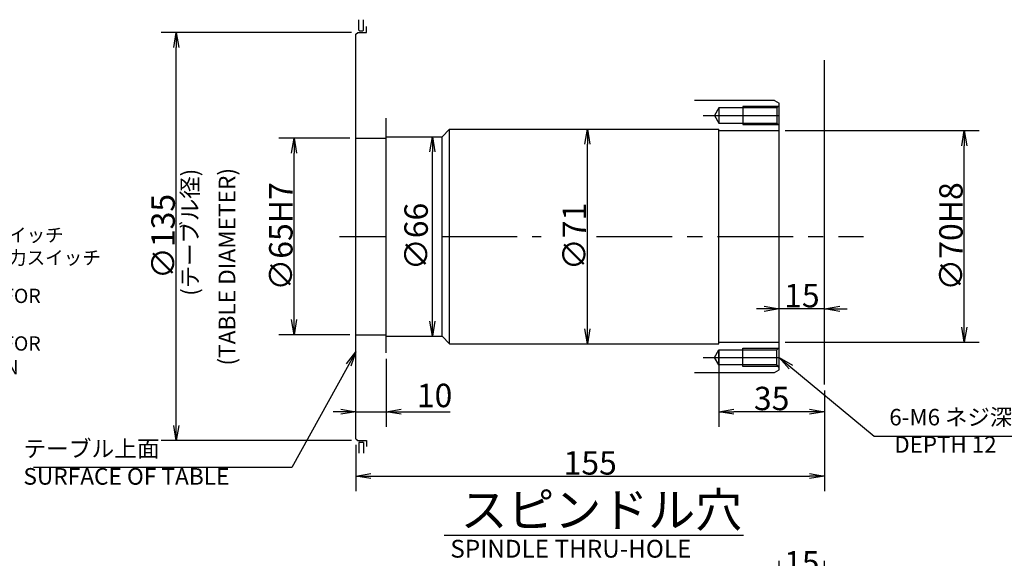
# Model space of a CAD drawing. Extents: x 70 to 1430, y 12 to 1004.
# Drawn here: x 615 to 940, y 684 to 862 of the extents above; entities that cross this region are included whole.
import ezdxf

# ---------------------------------------------------------------- set-up
doc = ezdxf.new("R2010")
doc.units = 0
doc.header["$LTSCALE"] = 20
doc.linetypes.add('CENTER', pattern=[2, 1.25, -0.25, 0.25, -0.25])
doc.layers.get('0').update_dxf_attribs({"linetype": 'CONTINUOUS'})
doc.layers.add('MAIN0', color=7, linetype='CONTINUOUS')
doc.styles.add('KNJYOKO', font='TXT', dxfattribs={"bigfont": 'BIGFONT'})
doc.dimstyles.new('MAIN001', dxfattribs={"dimtxt": 7.75, "dimasz": 5, "dimexe": 5, "dimexo": 2, "dimgap": 0.09, "dimtad": 1, "dimdec": 3, "dimtxsty": 'STANDARD', "dimcen": 0.09, "dimaunit": 1, "dimazin": 3, "dimtfac": 0.903226, "dimtdec": 4, "dimtmove": 0, "dimatfit": 3, "dimtvp": 0.564516, "dimtolj": 1, "dimtzin": 0})

# ---------------------------------------------------------------- blocks, each defined once
blk = doc.blocks.new('_OPEN')
at = {"color": 0, "linetype": 'BYBLOCK'}
for p, q in [((-1, 0.166667), (0, 0)), ((0, 0), (-1, -0.166667)), ((0, 0), (-1, 0))]:
    blk.add_line(p, q, dxfattribs=at)
blk = doc.blocks.new('*D36')
at = {"layer": 'MAIN0', "color": 0, "linetype": 'BYBLOCK'}
for p, q in [((865.72, 652.11), (865.72, 683.11)), ((880.72, 652.11), (880.72, 683.11)), ((860.72, 678.11), (858.22, 678.11)), ((880.72, 678.11), (865.72, 678.11)), ((885.72, 678.11), (888.22, 678.11))]:
    blk.add_line(p, q, dxfattribs=at)
at = {"layer": 'MAIN0', "color": 0, "linetype": 'BYBLOCK', "xscale": 5, "yscale": 5, "zscale": 5}
for p, rotation in [((865.72, 678.11), 360), ((880.72, 678.11), 180)]:
    blk.add_blockref('_OPEN', p, dxfattribs=dict(at, rotation=rotation))
at = {"layer": 'MAIN0', "color": 0, "linetype": 'BYBLOCK', "insert": (873.22, 682.48), "char_height": 7.75, "attachment_point": 5}
blk.add_mtext('\\A1;15', dxfattribs=at)
blk = doc.blocks.new('*D78')
at = {"layer": 'MAIN0', "color": 0, "linetype": 'BYBLOCK'}
for p, q in [((724.32, 857.93), (661.35, 857.93)), ((666.35, 727.93), (666.35, 852.93)), ((724.32, 722.93), (661.35, 722.93))]:
    blk.add_line(p, q, dxfattribs=at)
at = {"layer": 'MAIN0', "color": 0, "linetype": 'BYBLOCK', "xscale": 5, "yscale": 5, "zscale": 5}
for p, rotation in [((666.35, 857.93), 90), ((666.35, 722.93), 270)]:
    blk.add_blockref('_OPEN', p, dxfattribs=dict(at, rotation=rotation))
at = {"layer": 'MAIN0', "color": 0, "linetype": 'BYBLOCK', "insert": (661.97, 790.43), "char_height": 7.75, "attachment_point": 5, "rotation": 90}
blk.add_mtext('\\A1;∅135', dxfattribs=at)
blk = doc.blocks.new('*D79')
at = {"layer": 'MAIN0', "color": 0, "linetype": 'BYBLOCK'}
for p, q in [((723.72, 822.93), (700.29, 822.93)), ((705.29, 762.93), (705.29, 817.93)), ((723.72, 757.93), (700.29, 757.93))]:
    blk.add_line(p, q, dxfattribs=at)
at = {"layer": 'MAIN0', "color": 0, "linetype": 'BYBLOCK', "xscale": 5, "yscale": 5, "zscale": 5}
for p, rotation in [((705.29, 822.93), 90), ((705.29, 757.93), 270)]:
    blk.add_blockref('_OPEN', p, dxfattribs=dict(at, rotation=rotation))
at = {"layer": 'MAIN0', "color": 0, "linetype": 'BYBLOCK', "insert": (700.91, 790.43), "char_height": 7.75, "attachment_point": 5, "rotation": 90}
blk.add_mtext('\\A1;∅65H7', dxfattribs=at)
blk = doc.blocks.new('*D80')
at = {"layer": 'MAIN0', "color": 0, "linetype": 'BYBLOCK'}
blk.add_line((751.01, 762.43), (751.01, 818.43), dxfattribs=at)
at = {"layer": 'MAIN0', "color": 0, "linetype": 'BYBLOCK', "xscale": 5, "yscale": 5, "zscale": 5}
for p, rotation in [((751.01, 823.43), 90), ((751.01, 757.43), 270)]:
    blk.add_blockref('_OPEN', p, dxfattribs=dict(at, rotation=rotation))
at = {"layer": 'MAIN0', "color": 0, "linetype": 'BYBLOCK', "insert": (745.64, 790.43), "char_height": 7.75, "attachment_point": 5, "rotation": 90}
blk.add_mtext('\\A1;∅66', dxfattribs=at)
blk = doc.blocks.new('*D81')
at = {"layer": 'MAIN0', "color": 0, "linetype": 'BYBLOCK'}
blk.add_line((802.31, 759.93), (802.31, 820.93), dxfattribs=at)
at = {"layer": 'MAIN0', "color": 0, "linetype": 'BYBLOCK', "xscale": 5, "yscale": 5, "zscale": 5}
for p, rotation in [((802.31, 825.93), 90), ((802.31, 754.93), 270)]:
    blk.add_blockref('_OPEN', p, dxfattribs=dict(at, rotation=rotation))
at = {"layer": 'MAIN0', "color": 0, "linetype": 'BYBLOCK', "insert": (797.93, 790.43), "char_height": 7.75, "attachment_point": 5, "rotation": 90}
blk.add_mtext('\\A1;∅71', dxfattribs=at)
blk = doc.blocks.new('*D82')
at = {"layer": 'MAIN0', "color": 0, "linetype": 'BYBLOCK'}
for p, q in [((867.72, 825.43), (931.89, 825.43)), ((926.89, 760.43), (926.89, 820.43)), ((867.72, 755.43), (931.89, 755.43))]:
    blk.add_line(p, q, dxfattribs=at)
at = {"layer": 'MAIN0', "color": 0, "linetype": 'BYBLOCK', "xscale": 5, "yscale": 5, "zscale": 5}
for p, rotation in [((926.89, 825.43), 90), ((926.89, 755.43), 270)]:
    blk.add_blockref('_OPEN', p, dxfattribs=dict(at, rotation=rotation))
at = {"layer": 'MAIN0', "color": 0, "linetype": 'BYBLOCK', "insert": (922.51, 790.43), "char_height": 7.75, "attachment_point": 5, "rotation": 90}
blk.add_mtext('\\A1;∅70H8', dxfattribs=at)
blk = doc.blocks.new('*D83')
at = {"layer": 'MAIN0', "color": 0, "linetype": 'BYBLOCK'}
for p, q in [((880.72, 739.44), (880.72, 706.17)), ((725.72, 721.53), (725.72, 706.17)), ((730.72, 711.17), (875.72, 711.17))]:
    blk.add_line(p, q, dxfattribs=at)
at = {"layer": 'MAIN0', "color": 0, "linetype": 'BYBLOCK', "xscale": 5, "yscale": 5, "zscale": 5, "rotation": 180}
blk.add_blockref('_OPEN', (725.72, 711.17), dxfattribs=at)
at = {"layer": 'MAIN0', "color": 0, "linetype": 'BYBLOCK', "xscale": 5, "yscale": 5, "zscale": 5}
blk.add_blockref('_OPEN', (880.72, 711.17), dxfattribs=at)
at = {"layer": 'MAIN0', "color": 0, "linetype": 'BYBLOCK', "insert": (803.22, 715.54), "char_height": 7.75, "attachment_point": 5}
blk.add_mtext('\\A1;155', dxfattribs=at)
blk = doc.blocks.new('*D84')
at = {"layer": 'MAIN0', "color": 0, "linetype": 'BYBLOCK'}
for p, q in [((735.72, 749.96), (735.72, 727.47)), ((720.72, 732.47), (718.22, 732.47)), ((725.72, 732.47), (735.72, 732.47)), ((740.72, 732.47), (756.87, 732.47))]:
    blk.add_line(p, q, dxfattribs=at)
at = {"layer": 'MAIN0', "color": 0, "linetype": 'BYBLOCK', "xscale": 5, "yscale": 5, "zscale": 5}
blk.add_blockref('_OPEN', (725.72, 732.47), dxfattribs=at)
at = {"layer": 'MAIN0', "color": 0, "linetype": 'BYBLOCK', "xscale": 5, "yscale": 5, "zscale": 5, "rotation": 180}
blk.add_blockref('_OPEN', (735.72, 732.47), dxfattribs=at)
at = {"layer": 'MAIN0', "color": 0, "linetype": 'BYBLOCK', "insert": (751.75, 737.84), "char_height": 7.75, "attachment_point": 5}
blk.add_mtext('\\A1;10', dxfattribs=at)
blk = doc.blocks.new('*D85')
at = {"layer": 'MAIN0', "color": 0, "linetype": 'BYBLOCK'}
for p, q in [((845.72, 752.93), (845.72, 727.47)), ((880.72, 739.44), (880.72, 727.47)), ((875.72, 732.47), (850.72, 732.47))]:
    blk.add_line(p, q, dxfattribs=at)
at = {"layer": 'MAIN0', "color": 0, "linetype": 'BYBLOCK', "xscale": 5, "yscale": 5, "zscale": 5}
for p, rotation in [((845.72, 732.47), 180), ((880.72, 732.47), 360)]:
    blk.add_blockref('_OPEN', p, dxfattribs=dict(at, rotation=rotation))
at = {"layer": 'MAIN0', "color": 0, "linetype": 'BYBLOCK', "insert": (863.22, 736.84), "char_height": 7.75, "attachment_point": 5}
blk.add_mtext('\\A1;35', dxfattribs=at)
blk = doc.blocks.new('*D86')
at = {"layer": 'MAIN0', "color": 0, "linetype": 'BYBLOCK'}
for p, q in [((860.72, 766.49), (858.22, 766.49)), ((880.72, 766.49), (865.72, 766.49)), ((885.72, 766.49), (888.22, 766.49))]:
    blk.add_line(p, q, dxfattribs=at)
at = {"layer": 'MAIN0', "color": 0, "linetype": 'BYBLOCK', "xscale": 5, "yscale": 5, "zscale": 5}
for p, rotation in [((865.72, 766.49), 360), ((880.72, 766.49), 180)]:
    blk.add_blockref('_OPEN', p, dxfattribs=dict(at, rotation=rotation))
at = {"layer": 'MAIN0', "color": 0, "linetype": 'BYBLOCK', "insert": (873.22, 770.87), "char_height": 7.75, "attachment_point": 5}
blk.add_mtext('\\A1;15', dxfattribs=at)

msp = doc.modelspace()

# ---------------------------------------------------------------- linework, layer by layer
at = {"layer": 'MAIN0', "color": 3, "linetype": 'CONTINUOUS'}
for p, q in [((726.7188, 858.6325), (726.7188, 862.1328)), ((728.2188, 858.6325), (728.2188, 862.1328)), ((729.2188, 857.9325), (729.2188, 859.8552)), ((725.7188, 857.3325), (726.3188, 857.9325)), ((725.7188, 723.5325), (725.7188, 857.3325)), ((726.3188, 857.9325), (729.2188, 857.9325)), ((726.9188, 858.4325), (726.7188, 858.6325)), ((726.9188, 858.4325), (728.0188, 858.4325)), ((728.2188, 858.6325), (728.0188, 858.4325)), ((880.7188, 741.4358), (880.7188, 848.7383)), ((864.1188, 835.4325), (837.6781, 835.4325)), ((864.1188, 835.4325), (865.7188, 834.5088)), ((865.7188, 833.7325), (864.9188, 832.9325)), ((865.7188, 746.3563), (865.7188, 834.5088)), ((845.7188, 832.9325), (844.2755, 830.4325)), ((844.2755, 830.4325), (845.7188, 827.9325)), ((864.9188, 832.9325), (845.7188, 832.9325)), ((845.7188, 832.9325), (845.7188, 827.9325)), ((853.7188, 833.4325), (853.7188, 827.4325)), ((864.9188, 832.9325), (864.9188, 827.9325)), ((735.7188, 751.9636), (735.7188, 829.5831)), ((845.7188, 827.9325), (864.9188, 827.9325)), ((864.9188, 827.9325), (865.7188, 827.1325)), ((756.7188, 825.9325), (754.2188, 823.4325)), ((756.7188, 825.9325), (845.7188, 825.9325)), ((756.7188, 754.9325), (756.7188, 825.9325)), ((845.7188, 825.4325), (865.7188, 825.4325)), ((725.7188, 822.9325), (735.7188, 822.9325)), ((735.7188, 823.4325), (754.2188, 823.4325)), ((754.2188, 757.4325), (754.2188, 823.4325)), ((725.7188, 757.9325), (735.7188, 757.9325)), ((735.7188, 757.4325), (754.2188, 757.4325)), ((756.7188, 754.9325), (754.2188, 757.4325)), ((845.7188, 755.4325), (865.7188, 755.4325)), ((756.7188, 754.9325), (845.7188, 754.9325)), ((844.2755, 750.4325), (845.7188, 752.9325)), ((845.7188, 747.9325), (845.7188, 752.9325)), ((845.7188, 752.9325), (864.9188, 752.9325)), ((853.7188, 747.4325), (853.7188, 753.4325)), ((864.9188, 752.9325), (865.7188, 753.7325)), ((864.9188, 747.9325), (864.9188, 752.9325)), ((845.7188, 747.9325), (844.2755, 750.4325)), ((864.9188, 747.9325), (845.7188, 747.9325)), ((864.1188, 745.4325), (865.7188, 746.3563)), ((865.7188, 747.1325), (864.9188, 747.9325)), ((837.6781, 745.4325), (864.1188, 745.4325)), ((725.7188, 723.5325), (726.3188, 722.9325)), ((726.3188, 722.9325), (729.2188, 722.9325)), ((729.2188, 722.9325), (729.2188, 721.0099)), ((726.9188, 722.4325), (726.7188, 722.2325)), ((726.7188, 722.2325), (726.7188, 718.7322)), ((726.9188, 722.4325), (728.0188, 722.4325)), ((728.2188, 722.2325), (728.0188, 722.4325)), ((728.2188, 722.2325), (728.2188, 718.7322)), ((754.8723, 691.6619), (853.9622, 691.6619))]:
    msp.add_line(p, q, dxfattribs=at)
at = {"layer": 'MAIN0', "color": 12, "linetype": 'CENTER'}
for p, q in [((840.5707, 830.4325), (868.242, 830.4325)), ((840.5707, 750.4325), (868.242, 750.4325))]:
    msp.add_line(p, q, dxfattribs=at)
at = {"layer": 'MAIN0', "color": 12, "linetype": 'CONTINUOUS'}
for p, q in [((865.4188, 833.4325), (853.7188, 833.4325)), ((853.7188, 827.4325), (865.4188, 827.4325)), ((853.7188, 753.4325), (865.4188, 753.4325)), ((865.4188, 747.4325), (853.7188, 747.4325))]:
    msp.add_line(p, q, dxfattribs=at)
at = {"layer": 'MAIN0', "color": 4, "linetype": 'CONTINUOUS'}
msp.add_line((845.7188, 754.9325), (845.7188, 825.9325), dxfattribs=at)
at = {"layer": 'MAIN0', "color": 3, "linetype": 'CENTER'}
for p, q in [((720.3221, 790.4325), (735.7146, 790.4325)), ((754.0146, 790.4325), (787.0058, 790.4325)), ((805.3058, 790.4325), (893.5974, 790.4325))]:
    msp.add_line(p, q, dxfattribs=at)

# ---------------------------------------------------------------- texts
at = {"layer": 'MAIN0', "color": 3, "linetype": 'CONTINUOUS', "insert": (668.1382, 770.8158), "char_height": 7.75, "attachment_point": 1, "rotation": 90, "style": 'KNJYOKO'}
msp.add_mtext('{\\H0.70x;{(テーブル径)}}', dxfattribs=at)
at = {"layer": 'MAIN0', "color": 3, "linetype": 'CONTINUOUS', "insert": (680.3506, 747.7259), "char_height": 7.75, "attachment_point": 1, "rotation": 90}
msp.add_mtext('{\\H0.71x;{(TABLE DIAMETER)}}', dxfattribs=at)
at = {"layer": 'MAIN0', "color": 3, "linetype": 'CONTINUOUS', "attachment_point": 1, "style": 'KNJYOKO'}
for s, insert, char_height in [('{\\H0.60x;{SP1:クランプ確認用圧力スイッチ\\PSP2:アンクランプ確認用圧力スイッチ}}', (536.6453, 793.1511), 7.5), ('{\\H0.63x;{SP1:PRESSURE SWITCH FOR\\P    CLAMP DETECTION \\PSP2:PRESSURE SWITCH FOR\\P    UNCLAMP\u3000DETECTION}}', (536.6453, 773.1511), 7.5), ('{\\H0.70x;{6-M6 ネジ深12\\P DEPTH 12}}', (902.1191, 733.3703), 7.75), ('{\\H0.91x;{スピンドル穴}}', (760.3384, 705.6759), 12.5)]:
    msp.add_mtext(s, dxfattribs=dict(at, insert=insert, char_height=char_height))
at = {"layer": 'MAIN0', "color": 4, "linetype": 'CONTINUOUS', "insert": (615.7766, 723.0009), "char_height": 7.75, "attachment_point": 1, "style": 'KNJYOKO'}
msp.add_mtext('{\\H0.71x;{テーブル上面\\PSURFACE OF TABLE}}', dxfattribs=at)
at = {"layer": 'MAIN0', "color": 3, "linetype": 'CONTINUOUS', "insert": (756.9556, 690.0919), "char_height": 7.750001, "attachment_point": 1}
msp.add_mtext('{\\H0.76x;{SPINDLE THRU-HOLE}}', dxfattribs=at)

# ---------------------------------------------------------------- dimensions: what is measured, and where the dimension line sits
at = {"layer": 'MAIN0', "color": 3, "linetype": 'CONTINUOUS'}
for base, p1, p2, text, picture, middle in [((666.3476, 722.9325), (726.3188, 857.9325), (726.3188, 722.9325), '\\A1;∅135', '*D78', (665.8476, 790.4325)), ((802.3058, 754.9325), (756.7188, 825.9325), (756.7188, 754.9325), '\\A1;∅71', '*D81', (801.8058, 790.4325)), ((926.8892, 755.4325), (865.7188, 825.4325), (865.7188, 755.4325), '\\A1;∅70H8', '*D82', (926.3892, 788.3325)), ((705.2853, 757.9325), (725.7188, 822.9325), (725.7188, 757.9325), '\\A1;∅65H7', '*D79', (704.7853, 788.3325))]:
    dim = msp.add_linear_dim(base=base, p1=p1, p2=p2, angle=90, text=text, dimstyle='MAIN001', override={"dimasz": 5, "dimblk1": 'OPEN', "dimblk2": 'OPEN', "dimsah": 1}, dxfattribs=at)
    dim.commit()
    dim.dimension.update_dxf_attribs({"geometry": picture, "text_midpoint": middle})
dim = msp.add_linear_dim(base=(751.0146, 757.4325), p1=(754.2188, 823.4325), p2=(754.2188, 757.4325), angle=90, text='\\A1;∅66', dimstyle='MAIN001', override={"dimasz": 5, "dimblk1": 'OPEN', "dimblk2": 'OPEN', "dimsah": 1}, dxfattribs=at)
dim.commit()
dim.dimension.update_dxf_attribs({"geometry": '*D80', "text_midpoint": (749.5146, 790.4325), "dimtype": 160})
for base, p1, p2, override, picture, middle in [((880.7188, 766.4908), (865.7188, 746.3563), (880.7188, 741.4358), {"dimasz": 5, "dimblk1": 'OPEN', "dimblk2": 'OPEN', "dimsah": 1, "dimatfit": 0}, '*D86', (873.2188, 766.9908)), ((880.7188, 732.4689), (845.7188, 754.9325), (880.7188, 741.4358), {"dimasz": 5, "dimblk1": 'OPEN', "dimblk2": 'OPEN', "dimsah": 1}, '*D85', (863.2188, 732.9689)), ((725.7188, 711.1665), (880.7188, 741.4358), (725.7188, 723.5325), {"dimasz": 5, "dimblk1": 'OPEN', "dimblk2": 'OPEN', "dimsah": 1}, '*D83', (803.2188, 711.6665)), ((880.7188, 678.1085), (865.7188, 650.1073), (880.7188, 650.1073), {"dimasz": 5, "dimblk1": 'OPEN', "dimblk2": 'OPEN', "dimsah": 1, "dimatfit": 0}, '*D36', (873.2188, 678.6085))]:
    dim = msp.add_linear_dim(base=base, p1=p1, p2=p2, dimstyle='MAIN001', override=override, dxfattribs=at)
    dim.commit()
    dim.dimension.update_dxf_attribs({"geometry": picture, "text_midpoint": middle})
dim = msp.add_linear_dim(base=(725.7188, 732.4689), p1=(735.7188, 751.9636), p2=(725.7188, 723.5325), dimstyle='MAIN001', override={"dimasz": 5, "dimblk1": 'OPEN', "dimblk2": 'OPEN', "dimsah": 1, "dimatfit": 0}, dxfattribs=at)
dim.commit()
dim.dimension.update_dxf_attribs({"geometry": '*D84', "text_midpoint": (751.7466, 733.9689), "dimtype": 160})

# ---------------------------------------------------------------- leaders
at = {"layer": 'MAIN0', "color": 12, "linetype": 'CONTINUOUS', "annotation_type": 0, "has_hookline": 1, "hookline_direction": 1, "text_width": 80.4413}
msp.add_leader([(725.7188, 752.2507), (704.5256, 714.0009), (699.5256, 714.0009)], dimstyle='MAIN001', override={"dimgap": 0, "dimtad": 1, "dimldrblk": 'OPEN'}, dxfattribs=at)
at = {"layer": 'MAIN0', "color": 3, "linetype": 'CONTINUOUS', "annotation_type": 0, "has_hookline": 1, "hookline_direction": 0, "text_width": 51.15}
msp.add_leader([(865.7188, 750.4325), (897.1181, 724.3703), (902.1181, 724.3703)], dimstyle='MAIN001', override={"dimgap": 0, "dimtad": 1, "dimldrblk": 'OPEN'}, dxfattribs=at)

doc.saveas('drawing.dxf')
